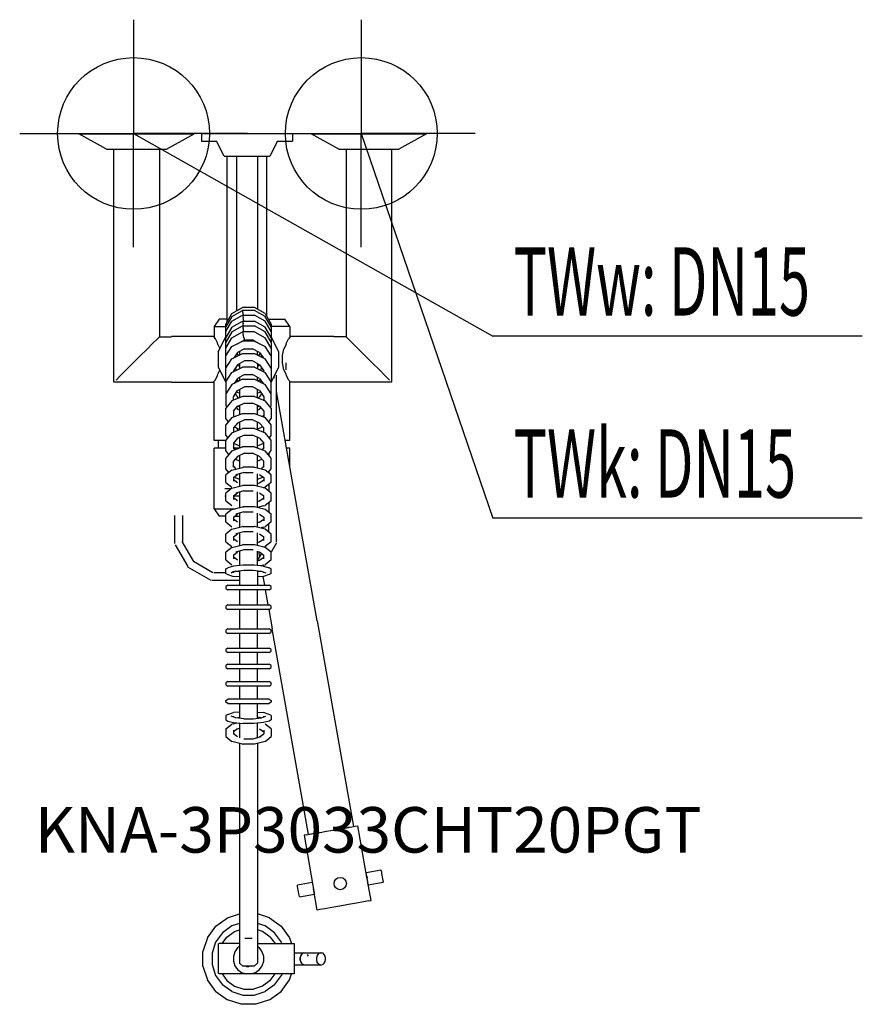
# Model space of a CAD drawing. Units: millimetres. Extents: x 0 to 555, y 0 to 649.
import ezdxf

# ---------------------------------------------------------------- set-up
doc = ezdxf.new("R2010")
doc.units = ezdxf.units.MM
doc.header["$MEASUREMENT"] = 0
doc.linetypes.add('AUSGEZOGEN', pattern=[0, 0])
doc.layers.get('0').update_dxf_attribs({"color": 1, "linetype": 'AUSGEZOGEN', "true_color": 0xff0000})
doc.layers.add('200', color=7, linetype='AUSGEZOGEN')
for name, color, linetype, true_color in [('410', 4, 'AUSGEZOGEN', 0x00ffff), ('550', 2, 'AUSGEZOGEN', 0xffff00), ('WARMWASSER', 4, 'AUSGEZOGEN', 0x00ffff)]:
    doc.layers.add(name, color=color, linetype=linetype, true_color=true_color)
doc.styles.get("Standard").update_dxf_attribs({"font": 'TXT.SHX'})

# ---------------------------------------------------------------- blocks, each defined once
blk = doc.blocks.new('GER_BLOCK_00001')
at = {"layer": '200', "linetype": 'AUSGEZOGEN'}
for p, q in [((39, 573.67), (115, 573.67)), ((57.24, 563.67), (39, 573.67)), ((96.76, 563.67), (115, 573.67)), ((119.7, 574), (119.7, 569)), ((119.7, 574), (179.7, 574)), ((179.7, 574), (179.7, 569)), ((192, 573.67), (268, 573.67)), ((210.24, 563.67), (192, 573.67)), ((268, 573.67), (249.76, 563.67)), ((119.7, 569), (129.7, 569)), ((134.7, 559), (129.7, 569)), ((169.7, 569), (164.7, 559)), ((169.7, 569), (179.7, 569)), ((57.24, 563.67), (96.76, 563.67)), ((62, 410), (62, 563.67)), ((92, 563.67), (92, 440)), ((134.7, 559), (164.7, 559)), ((136.7, 450.06), (136.7, 559)), ((142.7, 559), (142.7, 457.07)), ((156.7, 559), (156.7, 458.27)), ((162.7, 453.67), (162.7, 559)), ((210.24, 563.67), (249.76, 563.67)), ((215, 563.67), (215, 440)), ((245, 563.67), (245, 410)), ((135.74, 448.4), (139.76, 455.37)), ((139.76, 455.37), (146.72, 459.39)), ((139.76, 453.3), (146.72, 457.23)), ((154.76, 459.39), (146.72, 459.39)), ((154.76, 457.23), (146.72, 457.23)), ((146.72, 457.23), (146.72, 457.16)), ((147.11, 455.58), (146.72, 457.16)), ((147.48, 454.23), (147.11, 455.58)), ((161.72, 455.37), (154.76, 459.39)), ((161.72, 453.3), (154.76, 457.23)), ((161.72, 455.37), (165.74, 448.4)), ((131.33, 451.67), (128, 446.67)), ((136.7, 451.67), (131.33, 451.67)), ((139.76, 453.3), (135.74, 446.49)), ((135.74, 443.49), (139.76, 450.3)), ((135.74, 411.57), (135.74, 448.4)), ((139.76, 450.3), (146.72, 454.23)), ((139.76, 446.29), (146.72, 450.23)), ((146.72, 454.23), (154.76, 454.23)), ((146.72, 454.23), (146.72, 454.16)), ((146.72, 454.16), (147.11, 452.58)), ((146.72, 450.23), (154.76, 450.23)), ((146.72, 450.23), (146.72, 450.16)), ((146.72, 450.16), (147.11, 448.57)), ((147.67, 450.54), (147.11, 452.58)), ((147.48, 447.22), (147.11, 448.57)), ((147.67, 450.54), (147.75, 450.23)), ((161.72, 450.3), (154.76, 454.23)), ((161.72, 446.29), (154.76, 450.23)), ((165.74, 446.49), (161.72, 453.3)), ((165.74, 443.49), (161.72, 450.3)), ((163.85, 451.67), (174.67, 451.67)), ((165.74, 448.4), (165.74, 411.57)), ((178, 446.67), (174.67, 451.67)), ((128, 446.67), (135.74, 446.67)), ((128, 446.67), (128, 439.65)), ((139.76, 446.29), (135.74, 439.49)), ((139.76, 443.29), (135.74, 436.48)), ((139.76, 443.29), (146.72, 447.22)), ((139.76, 439.29), (146.72, 443.22)), ((146.72, 447.22), (154.76, 447.22)), ((146.72, 447.22), (146.72, 447.15)), ((146.72, 447.15), (147.11, 445.57)), ((154.76, 443.22), (146.72, 443.22)), ((146.72, 443.22), (146.72, 443.15)), ((146.72, 443.15), (147.11, 441.57)), ((147.67, 443.53), (147.11, 445.57)), ((147.67, 439.53), (147.11, 441.57)), ((147.67, 443.53), (147.75, 443.22)), ((161.72, 443.29), (154.76, 447.22)), ((154.76, 443.22), (161.72, 439.29)), ((165.74, 439.49), (161.72, 446.29)), ((165.74, 436.48), (161.72, 443.29)), ((178, 446.67), (165.74, 446.67)), ((178, 446.67), (178, 439.65)), ((83.89, 431.89), (87.56, 435.56)), ((87.56, 435.56), (87.74, 435.74)), ((87.74, 435.74), (90.53, 438.53)), ((90.53, 438.53), (92, 440)), ((92, 440), (100, 440)), ((128, 440.17), (100, 440.17)), ((128.95, 438.7), (128, 439.65)), ((130.21, 435.91), (128.95, 438.7)), ((130.45, 434.88), (130.21, 435.91)), ((130.45, 434.88), (130.45, 434.89)), ((130.45, 434.88), (131.83, 432.26)), ((130.7, 430), (135.7, 440)), ((135.74, 440.02), (135.7, 440)), ((135.74, 432.48), (139.76, 439.29)), ((139.76, 433.49), (146.72, 437.08)), ((143.42, 435.43), (143.38, 435.36)), ((143.42, 435.38), (143.41, 435.41)), ((143.42, 435.43), (148.06, 438.06)), ((144.74, 436.18), (144.74, 436.06)), ((154.76, 437.08), (146.72, 437.08)), ((147.67, 439.53), (148.06, 438.06)), ((148.06, 438.06), (153.42, 438.06)), ((158.06, 435.43), (153.42, 438.06)), ((154.76, 437.08), (161.72, 433.49)), ((156.74, 436.18), (156.74, 436.06)), ((158.06, 435.43), (158.1, 435.36)), ((158.06, 435.38), (158.08, 435.41)), ((165.74, 432.48), (161.72, 439.29)), ((170.7, 430), (165.74, 439.92)), ((175.55, 434.88), (174.07, 432.06)), ((175.55, 434.88), (175.79, 435.91)), ((175.55, 434.89), (175.55, 434.88)), ((175.79, 435.91), (177.05, 438.7)), ((178, 439.65), (177.05, 438.7)), ((207, 440.17), (178, 440.17)), ((215, 440), (207, 440)), ((216.47, 438.53), (215, 440)), ((219.26, 435.74), (216.47, 438.53)), ((219.44, 435.56), (219.26, 435.74)), ((223.11, 431.89), (219.44, 435.56)), ((79.38, 427.38), (83.89, 431.89)), ((130.7, 430), (130.7, 420)), ((135.74, 427.34), (139.76, 433.49)), ((139.76, 425.48), (146.72, 429.08)), ((143.42, 429.62), (141.21, 426.23)), ((143.04, 429.03), (143.42, 428.38)), ((148.06, 432.05), (143.42, 429.62)), ((143.42, 428.38), (144.34, 427.85)), ((144.74, 430.31), (144.74, 428.06)), ((146.72, 429.08), (154.76, 429.08)), ((148.06, 432.05), (153.42, 432.05)), ((158.06, 429.62), (153.42, 432.05)), ((154.76, 429.08), (161.72, 425.48)), ((156.74, 428.06), (156.74, 430.31)), ((157.13, 427.85), (158.06, 428.38)), ((158.06, 429.62), (160.27, 426.23)), ((158.06, 428.38), (158.44, 429.03)), ((165.74, 427.34), (161.72, 433.49)), ((170.7, 420), (170.7, 430)), ((173, 427.55), (174.07, 432.06)), ((227.62, 427.38), (223.11, 431.89)), ((70.11, 418.11), (74.62, 422.62)), ((74.62, 422.62), (79.38, 427.38)), ((135.74, 419.34), (139.76, 425.48)), ((142.51, 426.9), (142.1, 427.6)), ((148.06, 424.04), (143.42, 421.61)), ((144.74, 422.3), (144.74, 419.05)), ((153.42, 424.04), (148.06, 424.04)), ((158.06, 421.61), (153.42, 424.04)), ((156.74, 422.3), (156.74, 419.05)), ((158.97, 426.9), (159.38, 427.6)), ((165.74, 419.34), (161.72, 425.48)), ((173, 422.79), (173, 427.55)), ((174.07, 418.28), (173, 422.79)), ((175.55, 418.28), (175.55, 422.79)), ((232.38, 422.62), (227.62, 427.38)), ((236.89, 418.11), (232.38, 422.62)), ((66.26, 414.26), (70.11, 418.11)), ((130.21, 414.43), (130.45, 415.46)), ((130.45, 415.46), (131.74, 417.92)), ((130.45, 415.45), (130.45, 415.46)), ((130.7, 420), (135.7, 410)), ((135.74, 419.58), (135.82, 419.46)), ((135.74, 410.33), (139.76, 416.47)), ((139.76, 416.47), (146.72, 420.07)), ((143.42, 421.61), (140.74, 417.51)), ((140.74, 417.51), (140.74, 416.98)), ((142.01, 419.45), (142.89, 418.09)), ((143.35, 421.5), (143.42, 421.37)), ((143.42, 421.37), (144.74, 420.62)), ((154.76, 420.07), (146.72, 420.07)), ((154.76, 420.07), (161.72, 416.47)), ((156.74, 420.62), (158.06, 421.37)), ((158.06, 421.61), (160.74, 417.51)), ((158.06, 421.37), (158.13, 421.5)), ((158.59, 418.09), (159.47, 419.45)), ((160.74, 416.98), (160.74, 417.51)), ((165.74, 410.33), (161.72, 416.47)), ((165.66, 419.46), (165.74, 419.58)), ((165.74, 410.08), (170.7, 420)), ((175.55, 415.46), (174.07, 418.28)), ((175.55, 415.46), (175.55, 415.45)), ((175.79, 414.43), (175.55, 415.46)), ((240.74, 414.26), (236.89, 418.11)), ((100, 410), (62, 410)), ((63.47, 411.47), (66.26, 414.26)), ((100, 410.17), (128, 410.17)), ((128, 410.69), (128.95, 411.64)), ((128, 371.67), (128, 410.69)), ((128.95, 411.64), (130.21, 414.43)), ((135.7, 410), (135.74, 409.98)), ((135.74, 411.57), (136.15, 410.95)), ((135.74, 410.33), (135.74, 394.56)), ((146.72, 412.06), (139.76, 408.47)), ((143.42, 412.6), (141.21, 409.22)), ((142.33, 410.94), (142.89, 410.08)), ((142.78, 411.62), (144.24, 410.78)), ((142.89, 411.79), (144.53, 410.93)), ((148.06, 415.03), (143.42, 412.6)), ((144.74, 413.29), (144.74, 411.04)), ((146.72, 412.06), (154.76, 412.06)), ((148.06, 415.03), (153.42, 415.03)), ((158.06, 412.6), (153.42, 415.03)), ((154.76, 412.06), (161.72, 408.47)), ((156.74, 411.04), (156.74, 413.29)), ((156.95, 410.93), (158.59, 411.79)), ((158.7, 411.62), (157.24, 410.78)), ((158.06, 412.6), (160.27, 409.22)), ((158.59, 410.08), (159.15, 410.94)), ((165.33, 410.95), (165.74, 411.57)), ((165.74, 394.56), (165.74, 410.33)), ((167.49, 413.59), (167.66, 412.65)), ((169.2, 304.9), (169.2, 414.6)), ((177.05, 411.64), (175.79, 414.43)), ((178, 410.69), (177.05, 411.64)), ((178, 371.67), (178, 410.69)), ((207, 410.17), (178, 410.17)), ((245, 410), (207, 410)), ((243.53, 411.47), (240.74, 414.26)), ((139.76, 408.47), (135.74, 402.32)), ((135.74, 402.56), (135.82, 402.44)), ((140.74, 400.49), (143.42, 404.59)), ((142.01, 402.43), (143.42, 400.26)), ((142.89, 403.78), (144.74, 402.81)), ((143.42, 404.59), (148.06, 407.03)), ((144.74, 405.28), (144.74, 399.76)), ((153.42, 407.03), (148.06, 407.03)), ((158.06, 404.59), (153.42, 407.03)), ((156.74, 399.76), (156.74, 405.28)), ((156.74, 402.81), (158.59, 403.78)), ((158.06, 404.59), (160.74, 400.49)), ((158.06, 400.26), (159.47, 402.43)), ((165.74, 402.32), (161.72, 408.47)), ((165.66, 402.44), (165.74, 402.56)), ((170.29, 397.73), (169.2, 403.91)), ((139.76, 397.78), (135.74, 392.91)), ((146.72, 400.54), (139.76, 397.78)), ((140.74, 398.17), (140.74, 400.49)), ((143.42, 400.26), (144.54, 399.68)), ((143.42, 394.17), (148.06, 396.23)), ((154.76, 400.54), (146.72, 400.54)), ((148.06, 396.23), (153.42, 396.23)), ((158.06, 394.17), (153.42, 396.23)), ((154.76, 400.54), (161.72, 397.78)), ((158.06, 400.26), (156.94, 399.68)), ((160.74, 400.49), (160.74, 398.17)), ((165.74, 392.91), (161.72, 397.78)), ((195.87, 252.69), (170.29, 397.73)), ((135.74, 394.56), (136.34, 393.64)), ((135.74, 386.04), (135.74, 392.91)), ((139.76, 386.77), (146.72, 389.53)), ((140.74, 390.98), (143.42, 394.17)), ((140.74, 390.98), (140.74, 387.16)), ((142.72, 393.33), (143.42, 392.25)), ((144.74, 391.56), (143.42, 392.25)), ((143.76, 394.32), (144.74, 393.81)), ((144.74, 394.76), (144.74, 388.75)), ((146.72, 389.53), (154.76, 389.53)), ((154.76, 389.53), (161.72, 386.77)), ((156.74, 388.75), (156.74, 394.76)), ((156.74, 393.81), (157.72, 394.32)), ((156.74, 391.56), (158.06, 392.25)), ((158.06, 394.17), (160.74, 390.98)), ((158.06, 392.25), (158.76, 393.33)), ((160.74, 390.98), (160.74, 387.16)), ((165.14, 393.64), (165.74, 394.56)), ((165.74, 392.91), (165.74, 386.04)), ((139.76, 386.77), (135.74, 381.9)), ((137.45, 383.97), (135.74, 386.04)), ((141.25, 387.36), (140.74, 387.96)), ((143.42, 383.16), (140.74, 379.97)), ((140.85, 387.83), (141.54, 387.47)), ((148.06, 385.22), (143.42, 383.16)), ((144.74, 383.75), (144.74, 378.74)), ((153.42, 385.22), (148.06, 385.22)), ((158.06, 383.16), (153.42, 385.22)), ((156.74, 378.74), (156.74, 383.75)), ((158.06, 383.16), (160.74, 379.97)), ((160.63, 387.83), (159.94, 387.47)), ((160.74, 387.96), (160.23, 387.36)), ((165.74, 381.9), (161.72, 386.77)), ((164.03, 383.97), (165.74, 386.04)), ((164.2, 384.18), (164.2, 383.77)), ((135.74, 375.03), (135.74, 381.9)), ((139.76, 376.76), (135.74, 371.89)), ((139.76, 376.76), (146.72, 379.52)), ((140.74, 379.97), (140.74, 377.15)), ((141.25, 380.58), (144.74, 379.17)), ((142.99, 379.88), (143.29, 378.16)), ((154.76, 379.52), (146.72, 379.52)), ((154.76, 379.52), (161.72, 376.76)), ((160.23, 380.58), (156.74, 379.17)), ((160.74, 377.15), (160.74, 379.97)), ((165.74, 371.89), (161.72, 376.76)), ((165.74, 375.03), (165.74, 381.9)), ((135.74, 371.67), (128, 371.67)), ((131, 366.67), (131, 371.67)), ((135.74, 375.03), (137.04, 373.46)), ((135.74, 365.02), (135.74, 371.89)), ((143.42, 373.16), (140.74, 369.96)), ((140.74, 369.96), (140.74, 366.12)), ((148.06, 375.21), (143.42, 373.16)), ((144.74, 373.2), (144.13, 373.47)), ((144.74, 373.74), (144.74, 366.72)), ((148.06, 375.21), (153.42, 375.21)), ((158.06, 373.16), (153.42, 375.21)), ((156.74, 366.72), (156.74, 373.74)), ((157.35, 373.47), (156.74, 373.2)), ((158.06, 373.16), (160.74, 369.96)), ((160.74, 366.12), (160.74, 369.96)), ((164.44, 373.46), (165.74, 375.03)), ((165.74, 365.02), (165.74, 371.89)), ((178, 371.67), (174.89, 371.67)), ((175, 371.02), (175, 371.67)), ((128, 326.67), (128, 366.67)), ((135.74, 366.67), (128, 366.67)), ((137.86, 362.45), (135.74, 365.02)), ((139.76, 364.75), (135.74, 359.88)), ((139.76, 364.75), (146.72, 367.51)), ((140.74, 369.77), (144.74, 368.16)), ((141.88, 365.59), (140.74, 366.94)), ((144.6, 366.67), (140.97, 366.67)), ((154.76, 367.51), (146.72, 367.51)), ((154.76, 367.51), (161.72, 364.75)), ((156.74, 368.16), (160.74, 369.77)), ((160.74, 366.94), (159.6, 365.59)), ((165.74, 359.88), (161.72, 364.75)), ((163.62, 362.45), (165.74, 365.02)), ((178, 366.67), (175.77, 366.67)), ((178, 354.01), (178, 366.67)), ((135.74, 353.01), (135.74, 359.88)), ((143.42, 361.14), (140.74, 357.95)), ((140.74, 354.11), (140.74, 357.95)), ((141.88, 359.3), (144.74, 358.15)), ((148.06, 363.2), (143.42, 361.14)), ((144.74, 361.73), (144.74, 353.41)), ((148.06, 363.2), (153.42, 363.2)), ((158.06, 361.14), (153.42, 363.2)), ((156.74, 353.41), (156.74, 361.73)), ((156.74, 358.15), (159.6, 359.3)), ((158.06, 361.14), (160.74, 357.95)), ((160.74, 354.11), (160.74, 357.95)), ((164.2, 363.16), (164.2, 361.75)), ((165.74, 353.01), (165.74, 359.88)), ((137.76, 350.57), (135.74, 353.01)), ((139.76, 352.13), (135.74, 349)), ((139.76, 352.13), (146.72, 353.92)), ((142.51, 352.84), (140.74, 354.93)), ((147.67, 350.54), (142.35, 349.03)), ((146.72, 353.92), (147.11, 354.04)), ((154.37, 354.04), (147.11, 354.04)), ((147.67, 350.54), (153.81, 350.54)), ((154.76, 353.92), (154.37, 354.04)), ((161.72, 352.13), (154.76, 353.92)), ((160.74, 354.93), (158.97, 352.84)), ((165.74, 349), (161.72, 352.13)), ((163.72, 350.57), (165.74, 353.01)), ((164.2, 351.15), (164.2, 350.2)), ((135.74, 343.95), (135.74, 349)), ((140.74, 347.19), (143.42, 349.2)), ((140.74, 347.19), (140.74, 344.73)), ((143.42, 343.78), (140.74, 345.76)), ((141.23, 347.56), (144.74, 346.14)), ((142.35, 349.03), (143.42, 349.2)), ((144.74, 349.71), (144.74, 341.4)), ((156.74, 341.4), (156.74, 349.71)), ((156.74, 346.14), (160.25, 347.56)), ((158.06, 349.2), (160.74, 347.19)), ((158.06, 343.78), (160.74, 345.76)), ((160.74, 347.19), (160.74, 344.73)), ((165.74, 343.95), (165.74, 349)), ((135.09, 340), (139.61, 340)), ((135.74, 343.95), (139.76, 340.8)), ((139.76, 340.12), (135.74, 336.99)), ((139.76, 340.12), (146.72, 341.91)), ((147.67, 338.52), (142.35, 337.02)), ((144.74, 337.69), (144.74, 327.38)), ((147.11, 342.03), (146.72, 341.91)), ((154.37, 342.03), (147.11, 342.03)), ((147.67, 338.52), (153.81, 338.52)), ((154.76, 341.91), (154.37, 342.03)), ((161.72, 340.12), (154.76, 341.91)), ((156.74, 343.35), (158.06, 343.78)), ((156.74, 327.38), (156.74, 337.69)), ((160.65, 340.48), (160.48, 340.44)), ((160.65, 340.48), (161.72, 340.8)), ((165.74, 343.95), (161.72, 340.8)), ((165.74, 336.99), (161.72, 340.12)), ((164.2, 342.74), (164.2, 338.19)), ((135.74, 335), (135.09, 335)), ((135.74, 331.94), (135.74, 336.99)), ((135.74, 331.94), (139.76, 328.79)), ((140.74, 335.18), (143.42, 337.19)), ((140.74, 335.18), (140.74, 332.72)), ((144.74, 335), (140.74, 335)), ((143.42, 331.77), (140.74, 333.75)), ((142.35, 337.02), (143.42, 337.19)), ((156.74, 331.34), (158.06, 331.77)), ((158.06, 337.19), (160.74, 335.18)), ((158.06, 331.77), (160.74, 333.75)), ((160.74, 332.72), (160.74, 335.18)), ((165.74, 331.94), (161.72, 328.79)), ((165.74, 331.94), (165.74, 336.99)), ((128, 326.67), (141.98, 326.67)), ((128, 326.67), (131.33, 321.67)), ((139.76, 326.1), (135.74, 322.98)), ((139.76, 326.1), (146.72, 327.89)), ((147.67, 324.51), (142.35, 323.01)), ((146.72, 327.89), (147.11, 328.01)), ((154.37, 328.01), (147.11, 328.01)), ((147.67, 324.51), (153.81, 324.51)), ((154.76, 327.89), (154.37, 328.01)), ((161.72, 326.1), (154.76, 327.89)), ((160.65, 328.46), (156.74, 327.56)), ((160.65, 328.46), (161.72, 328.79)), ((165.74, 322.98), (161.72, 326.1)), ((164.2, 330.73), (164.2, 324.18)), ((102.2, 303.66), (102.2, 322.2)), ((107.2, 322.2), (107.2, 304.1)), ((135.74, 321.67), (131.33, 321.67)), ((135.74, 317.93), (135.74, 322.98)), ((140.74, 321.17), (143.42, 323.18)), ((140.74, 321.17), (140.74, 318.71)), ((143.42, 317.76), (140.74, 319.74)), ((141.41, 321.67), (144.74, 321.67)), ((142.35, 323.01), (143.42, 323.18)), ((144.74, 323.68), (144.74, 314.37)), ((156.74, 314.37), (156.74, 323.68)), ((158.06, 323.18), (160.74, 321.17)), ((158.06, 317.76), (160.74, 319.74)), ((160.74, 321.17), (160.74, 318.71)), ((165.74, 317.93), (165.74, 322.98)), ((135.74, 317.93), (139.76, 314.77)), ((139.76, 313.09), (135.74, 309.97)), ((139.76, 313.09), (146.72, 314.88)), ((147.11, 315), (146.72, 314.88)), ((147.11, 315), (154.37, 315)), ((154.76, 314.88), (154.37, 315)), ((161.72, 313.09), (154.76, 314.88)), ((158.06, 317.76), (156.74, 317.33)), ((160.65, 314.45), (158.43, 313.94)), ((160.65, 314.45), (161.72, 314.77)), ((165.74, 317.93), (161.72, 314.77)), ((165.74, 309.97), (161.72, 313.09)), ((164.2, 311.17), (164.2, 316.72)), ((135.74, 304.91), (135.74, 309.97)), ((140.74, 308.16), (143.42, 310.17)), ((140.74, 308.16), (140.74, 305.69)), ((143.42, 304.74), (140.74, 306.73)), ((147.67, 311.5), (142.35, 310)), ((142.35, 310), (143.42, 310.17)), ((144.74, 310.67), (144.74, 302.36)), ((153.81, 311.5), (147.67, 311.5)), ((156.74, 302.36), (156.74, 310.67)), ((158.06, 310.17), (160.74, 308.16)), ((158.06, 304.74), (160.74, 306.73)), ((160.74, 305.69), (160.74, 308.16)), ((165.74, 304.91), (165.74, 309.97)), ((102.39, 302.93), (110.75, 288.55)), ((114.6, 291.8), (107, 305)), ((135.74, 304.91), (139.76, 301.76)), ((139.76, 301.08), (135.74, 297.96)), ((139.76, 301.08), (146.72, 302.87)), ((147.67, 299.49), (142.35, 297.99)), ((144.74, 298.66), (144.74, 289.15)), ((147.11, 302.99), (146.72, 302.87)), ((147.11, 302.99), (154.37, 302.99)), ((153.81, 299.49), (147.67, 299.49)), ((154.76, 302.87), (154.37, 302.99)), ((161.72, 301.08), (154.76, 302.87)), ((156.74, 304.31), (158.06, 304.74)), ((156.74, 289.15), (156.74, 298.66)), ((160.65, 301.44), (160.48, 301.4)), ((160.65, 301.44), (161.72, 301.76)), ((162.23, 302.16), (161.63, 301.1)), ((165.74, 304.91), (161.72, 301.76)), ((165.74, 297.96), (161.72, 301.08)), ((169.2, 304.2), (165.62, 298.05)), ((135.74, 292.9), (135.74, 297.96)), ((135.74, 292.9), (139.76, 289.75)), ((140.74, 296.15), (143.42, 298.16)), ((140.74, 296.15), (140.74, 293.68)), ((143.42, 292.73), (140.74, 294.71)), ((142.35, 297.99), (143.42, 298.16)), ((156.9, 292.9), (156.74, 292.81)), ((156.74, 292.3), (158.06, 292.73)), ((156.92, 292.88), (159.38, 297.17)), ((157.33, 298.5), (157.99, 294.75)), ((158.06, 298.16), (160.74, 296.15)), ((158.06, 292.73), (160.74, 294.71)), ((160.74, 293.68), (160.74, 296.15)), ((165.74, 292.9), (161.72, 289.75)), ((165.74, 292.9), (165.74, 297.96)), ((110.6, 288.4), (125.9, 279.5)), ((127.3, 284.5), (114.58, 291.78)), ((135.74, 286.95), (137.2, 287.69)), ((135.74, 284.02), (135.74, 286.95)), ((140.83, 288.75), (137.2, 287.69)), ((147.11, 289.39), (140.83, 288.75)), ((142.35, 285.53), (147.67, 286.19)), ((143.76, 285.33), (144.58, 285.81)), ((144.74, 285.83), (144.74, 276.23)), ((154.37, 289.39), (147.11, 289.39)), ((147.67, 286.19), (153.81, 286.19)), ((153.81, 286.19), (159.13, 285.53)), ((160.65, 288.75), (154.37, 289.39)), ((156.74, 285.83), (156.74, 276.23)), ((160.65, 289.43), (158.61, 288.96)), ((160.15, 289.05), (159.78, 288.84)), ((160.3, 288.9), (160.6, 289.42)), ((160.65, 289.43), (161.72, 289.75)), ((160.65, 288.75), (164.28, 287.69)), ((165.74, 286.95), (164.28, 287.69)), ((165.74, 284.02), (165.74, 286.95)), ((126.6, 279.5), (144.3, 279.5)), ((135.74, 284.5), (127.9, 284.5)), ((135.74, 284.02), (137.2, 283.28)), ((137.2, 283.28), (140.83, 282.07)), ((142.35, 285.53), (139.28, 284.48)), ((139.28, 284.48), (140.74, 285.4)), ((140.74, 284.98), (140.74, 284.43)), ((144.74, 281.85), (140.83, 282.07)), ((142.35, 285.51), (142.32, 285.52)), ((142.35, 285.51), (144.74, 285.21)), ((156.74, 285.21), (159.13, 285.51)), ((160.65, 282.07), (156.74, 281.85)), ((159.13, 285.53), (162.2, 284.48)), ((159.13, 285.51), (159.16, 285.52)), ((160.23, 282.05), (161.25, 276.23)), ((164.28, 283.28), (160.65, 282.07)), ((160.74, 284.43), (160.74, 284.98)), ((165.74, 284.02), (164.28, 283.28)), ((137.2, 276.23), (135.74, 275.35)), ((135.74, 275.35), (135.74, 274.11)), ((135.74, 274.11), (137.2, 273.22)), ((137.2, 276.23), (164.28, 276.23)), ((164.28, 273.22), (137.2, 273.22)), ((144.74, 273.22), (144.74, 263.22)), ((156.74, 263.22), (156.74, 273.22)), ((161.78, 273.22), (163.54, 263.22)), ((165.74, 275.35), (164.28, 276.23)), ((164.28, 273.22), (165.74, 274.11)), ((165.74, 274.11), (165.74, 275.35)), ((137.2, 263.22), (135.74, 262.33)), ((135.74, 262.33), (135.74, 261.09)), ((135.74, 261.09), (137.2, 260.21)), ((137.2, 263.22), (164.28, 263.22)), ((164.28, 260.21), (137.2, 260.21)), ((144.74, 260.21), (144.74, 247.43)), ((156.74, 247.43), (156.74, 260.21)), ((164.07, 260.21), (166.32, 247.47)), ((165.74, 262.33), (164.28, 263.22)), ((164.28, 260.21), (165.74, 261.09)), ((165.74, 261.09), (165.74, 262.33)), ((137.2, 247.43), (135.74, 246.54)), ((137.2, 247.43), (164.28, 247.43)), ((165.74, 246.54), (164.28, 247.43)), ((190.23, 111.92), (166.32, 247.47)), ((195.87, 252.69), (219.77, 117.12)), ((135.74, 246.54), (135.74, 245.3)), ((135.74, 245.3), (137.2, 244.42)), ((164.28, 244.42), (137.2, 244.42)), ((144.74, 244.42), (144.74, 234.85)), ((156.74, 234.85), (156.74, 244.42)), ((164.28, 244.42), (165.74, 245.3)), ((165.74, 245.3), (165.74, 246.54)), ((137.2, 234.85), (135.74, 233.96)), ((135.74, 233.96), (135.74, 232.72)), ((137.2, 234.85), (164.28, 234.85)), ((165.74, 233.96), (164.28, 234.85)), ((165.74, 232.72), (165.74, 233.96)), ((135.74, 232.72), (137.2, 232)), ((164.28, 232), (137.2, 232)), ((144.74, 232), (144.74, 224.2)), ((156.74, 224.2), (156.74, 232)), ((164.28, 232), (165.74, 232.72)), ((137.2, 224.2), (135.74, 223.32)), ((135.74, 223.32), (135.74, 222.08)), ((135.74, 222.08), (137.2, 221.2)), ((137.2, 224.2), (164.28, 224.2)), ((164.28, 221.2), (137.2, 221.2)), ((144.74, 221.2), (144.74, 212.69)), ((156.74, 212.69), (156.74, 221.2)), ((165.74, 223.32), (164.28, 224.2)), ((164.28, 221.2), (165.74, 222.08)), ((165.74, 222.08), (165.74, 223.32)), ((137.2, 212.69), (135.74, 211.81)), ((135.74, 211.81), (135.74, 210.57)), ((135.74, 210.57), (137.2, 209.69)), ((137.2, 212.69), (164.28, 212.69)), ((164.28, 209.69), (137.2, 209.69)), ((144.74, 209.69), (144.74, 201.18)), ((156.74, 201.18), (156.74, 209.69)), ((165.74, 211.81), (164.28, 212.69)), ((164.28, 209.69), (165.74, 210.57)), ((165.74, 210.57), (165.74, 211.81)), ((135.74, 200.3), (137.2, 201.18)), ((135.74, 199.06), (135.74, 200.3)), ((137.2, 198.18), (135.74, 199.06)), ((164.28, 201.18), (137.2, 201.18)), ((137.2, 198.18), (164.28, 198.18)), ((144.74, 198.18), (144.74, 188.58)), ((156.74, 188.58), (156.74, 198.18)), ((164.28, 201.18), (165.74, 200.3)), ((165.74, 199.06), (164.28, 198.18)), ((165.74, 200.3), (165.74, 199.06)), ((137.2, 191.12), (135.74, 190.38)), ((135.74, 190.38), (135.74, 187.46)), ((137.2, 191.12), (140.83, 192.33)), ((142.35, 188.88), (139.28, 189.92)), ((140.74, 189.43), (140.74, 189.97)), ((144.74, 192.56), (140.83, 192.33)), ((142.35, 188.9), (142.32, 188.89)), ((142.35, 188.9), (144.74, 189.2)), ((147.67, 188.22), (142.35, 188.88)), ((147.67, 188.22), (153.81, 188.22)), ((153.81, 188.22), (159.13, 188.88)), ((156.74, 192.56), (160.65, 192.33)), ((159.13, 188.9), (156.74, 189.2)), ((159.13, 188.88), (162.2, 189.92)), ((159.13, 188.9), (159.16, 188.89)), ((164.28, 191.12), (160.65, 192.33)), ((160.74, 189.43), (160.74, 189.97)), ((165.74, 190.38), (164.28, 191.12)), ((165.74, 190.38), (165.74, 187.46)), ((135.74, 187.46), (137.2, 186.72)), ((135.74, 181.51), (139.76, 184.66)), ((137.2, 186.72), (140.83, 185.66)), ((140.83, 184.98), (139.76, 184.66)), ((140.83, 185.66), (147.11, 185.02)), ((140.83, 184.98), (142.87, 185.45)), ((143.42, 181.68), (144.74, 182.11)), ((144.74, 185.26), (144.74, 175.75)), ((154.37, 185.02), (147.11, 185.02)), ((160.65, 185.66), (154.37, 185.02)), ((156.74, 175.75), (156.74, 185.26)), ((164.28, 186.72), (160.65, 185.66)), ((165.74, 181.51), (161.72, 184.66)), ((165.74, 187.46), (164.28, 186.72)), ((135.74, 181.51), (135.74, 176.45)), ((135.74, 176.45), (139.76, 173.33)), ((143.42, 181.68), (140.74, 179.69)), ((140.74, 180.72), (140.74, 178.26)), ((143.42, 176.25), (140.74, 178.26)), ((153.81, 174.92), (159.13, 176.42)), ((158.06, 181.68), (160.74, 179.69)), ((158.06, 176.25), (160.74, 178.26)), ((159.13, 176.42), (158.06, 176.25)), ((160.74, 180.72), (160.74, 178.26)), ((161.72, 173.33), (165.74, 176.45)), ((165.74, 181.51), (165.74, 176.45)), ((146.72, 171.54), (139.76, 173.33)), ((144.74, 172.05), (144.74, 27.14)), ((146.72, 171.54), (147.11, 171.42)), ((154.37, 171.42), (147.11, 171.42)), ((147.67, 174.92), (153.81, 174.92)), ((154.76, 171.54), (154.37, 171.42)), ((161.72, 173.33), (154.76, 171.54)), ((156.74, 172.05), (156.74, 27.14)), ((217.69, 116.76), (221, 117.34)), ((221, 117.34), (222.72, 117.64)), ((228.91, 82.59), (222.72, 117.64)), ((188.99, 111.7), (187.27, 111.39)), ((187.27, 111.39), (193.12, 78.24)), ((188.99, 111.7), (192.31, 112.28)), ((191.66, 112.17), (190.23, 111.92)), ((194.42, 112.66), (191.66, 112.17)), ((192.31, 112.28), (196.85, 113.08)), ((197.53, 113.2), (194.42, 112.66)), ((196.85, 113.08), (202.17, 114.02)), ((202.17, 114.02), (207.83, 115.02)), ((207.83, 115.02), (213.14, 115.95)), ((215.58, 116.39), (212.62, 115.86)), ((213.14, 115.95), (217.69, 116.76)), ((217.2, 116.67), (215.58, 116.39)), ((238.04, 88.36), (228.2, 86.62)), ((228.25, 86.32), (228.2, 86.62)), ((228.4, 85.51), (228.28, 86.14)), ((228.58, 84.5), (228.4, 85.51)), ((228.58, 84.5), (228.78, 83.31)), ((238.11, 87.97), (238.04, 88.36)), ((238.11, 87.97), (238.24, 87.24)), ((238.24, 87.24), (238.42, 86.23)), ((238.42, 86.23), (238.62, 85.06)), ((238.62, 85.06), (238.86, 83.79)), ((192.74, 80.37), (182.89, 78.63)), ((182.97, 78.25), (182.89, 78.63)), ((183.09, 77.52), (182.97, 78.25)), ((192.81, 79.99), (192.8, 80.07)), ((192.81, 79.99), (192.83, 79.87)), ((193.11, 78.29), (193.12, 78.24)), ((193.12, 78.24), (193.33, 77.07)), ((229, 82.05), (228.78, 83.31)), ((229.21, 80.87), (229, 82.05)), ((231.41, 68.4), (229.12, 81.37)), ((229.39, 79.87), (229.21, 80.87)), ((229.52, 79.13), (229.39, 79.87)), ((229.52, 79.13), (229.59, 78.74)), ((229.59, 78.74), (239.44, 80.48)), ((238.86, 83.79), (239.06, 82.61)), ((239.06, 82.61), (239.24, 81.61)), ((239.24, 81.61), (239.36, 80.86)), ((239.36, 80.86), (239.44, 80.48)), ((183.27, 76.51), (183.09, 77.52)), ((183.48, 75.33), (183.27, 76.51)), ((183.7, 74.07), (183.48, 75.33)), ((183.91, 72.88), (183.7, 74.07)), ((184.09, 71.88), (183.91, 72.88)), ((184.22, 71.14), (184.09, 71.88)), ((184.28, 70.75), (194.13, 72.49)), ((193.33, 77.07), (193.55, 75.8)), ((195.96, 62.15), (193.5, 76.11)), ((193.55, 75.8), (193.75, 74.62)), ((193.75, 74.62), (193.93, 73.62)), ((193.93, 73.62), (194.02, 73.17)), ((194.1, 72.72), (194.13, 72.49)), ((184.22, 71.14), (184.28, 70.75)), ((216.51, 65.77), (210.86, 64.78)), ((221.83, 66.71), (216.51, 65.77)), ((226.38, 67.52), (221.83, 66.71)), ((229.69, 68.1), (226.38, 67.52)), ((229.69, 68.1), (231.41, 68.4)), ((136.92, 57.07), (144.74, 59.6)), ((164.53, 57.07), (156.74, 59.59)), ((197.68, 62.46), (195.96, 62.15)), ((200.99, 63.04), (197.68, 62.46)), ((205.54, 63.84), (200.99, 63.04)), ((210.86, 64.78), (205.54, 63.84)), ((129.24, 51.48), (136.92, 57.07)), ((144.74, 53.3), (139.69, 51.65)), ((161.77, 51.65), (156.74, 53.29)), ((164.53, 57.07), (172.23, 51.48)), ((123.64, 43.79), (129.24, 51.48)), ((133.53, 47.19), (129.06, 41.03)), ((139.69, 51.65), (133.53, 47.19)), ((136.39, 44.32), (141.53, 48.04)), ((141.53, 48.04), (144.74, 49.08)), ((159.93, 48.04), (156.74, 49.08)), ((165.06, 44.32), (159.93, 48.04)), ((167.93, 47.18), (161.77, 51.65)), ((172.4, 41.03), (167.93, 47.18)), ((172.23, 51.48), (177.82, 43.79)), ((123.64, 43.79), (120.7, 34.75)), ((129.06, 41.03), (126.7, 33.8)), ((130.71, 40), (130.71, 20.98)), ((144.74, 40), (131.09, 40)), ((132.66, 39.17), (132.67, 39.19)), ((133.26, 40), (136.39, 44.32)), ((148.25, 43.61), (153.23, 43.61)), ((156.74, 40), (180.75, 40)), ((165.06, 44.32), (168.19, 40)), ((172.74, 40), (172.4, 41.03)), ((177.82, 43.79), (179.05, 40)), ((180.75, 40), (180.75, 20)), ((120.7, 25.25), (120.7, 34.75)), ((126.7, 33.8), (126.7, 26.2)), ((141.7, 34.6), (140.72, 31.58)), ((143.56, 37.16), (141.7, 34.6)), ((144.74, 38.02), (143.56, 37.16)), ((157.89, 37.16), (156.74, 38)), ((159.76, 34.6), (157.89, 37.16)), ((160.74, 31.58), (159.76, 34.6)), ((180.75, 34), (198.9, 34)), ((185.58, 32.87), (185.03, 31.84)), ((185.11, 31.84), (185.63, 32.87)), ((186.3, 33.61), (185.58, 32.87)), ((185.63, 32.87), (186.33, 33.61)), ((187.17, 34), (186.3, 33.61)), ((187.17, 34), (186.33, 33.61)), ((190.22, 31.84), (189.67, 32.87)), ((196.3, 32.87), (195.74, 31.84)), ((197.06, 33.61), (196.3, 32.87)), ((197.97, 34), (197.06, 33.61)), ((199.81, 33.61), (198.9, 34)), ((200.57, 32.87), (199.81, 33.61)), ((201.13, 31.84), (200.57, 32.87)), ((126.7, 26.2), (129.06, 18.97)), ((140.72, 31.58), (140.72, 28.42)), ((140.72, 28.42), (141.7, 25.4)), ((144.74, 27.14), (147.01, 25.12)), ((156.74, 27.14), (154.47, 25.12)), ((159.76, 25.4), (160.74, 28.42)), ((160.74, 28.42), (160.74, 31.58)), ((180.75, 26), (198.9, 26)), ((185.03, 31.84), (184.75, 30.63)), ((184.75, 30.63), (184.75, 29.37)), ((184.75, 29.37), (185.03, 28.16)), ((184.84, 30.63), (185.11, 31.84)), ((184.84, 29.37), (184.84, 30.63)), ((185.11, 28.16), (184.84, 29.37)), ((185.03, 28.16), (185.58, 27.13)), ((185.11, 28.16), (185.63, 27.13)), ((186.3, 26.39), (185.58, 27.13)), ((185.63, 27.13), (186.33, 26.39)), ((186.3, 26.39), (187.17, 26)), ((187.17, 26), (186.33, 26.39)), ((195.74, 31.84), (195.45, 30.63)), ((195.45, 30.63), (195.45, 29.37)), ((195.45, 29.37), (195.74, 28.16)), ((196.3, 27.13), (195.74, 28.16)), ((197.06, 26.39), (196.3, 27.13)), ((197.97, 26), (197.06, 26.39)), ((198.9, 26), (199.81, 26.39)), ((199.81, 26.39), (200.57, 27.13)), ((200.57, 27.13), (201.13, 28.16)), ((201.42, 30.63), (201.13, 31.84)), ((201.13, 28.16), (201.42, 29.37)), ((201.42, 29.37), (201.42, 30.63)), ((120.7, 25.25), (123.63, 16.21)), ((131.09, 20), (130.71, 20.98)), ((180.75, 20), (131.09, 20)), ((133.26, 20), (136.39, 15.68)), ((141.7, 25.4), (143.56, 22.84)), ((143.56, 22.84), (146.12, 20.98)), ((146.12, 20.98), (149.15, 20)), ((154.47, 25.12), (147.01, 25.12)), ((149.03, 25.12), (149.34, 25.02)), ((149.34, 25.02), (150.9, 25.02)), ((150.9, 25.02), (151.21, 25.12)), ((152.31, 20), (155.33, 20.98)), ((155.33, 20.98), (157.89, 22.84)), ((157.89, 22.84), (159.76, 25.4)), ((165.06, 15.68), (168.19, 20)), ((172.74, 20), (172.4, 18.97)), ((177.82, 16.21), (179.05, 20)), ((129.23, 8.52), (123.63, 16.21)), ((129.06, 18.97), (133.52, 12.82)), ((136.39, 15.68), (141.53, 11.96)), ((165.06, 15.68), (159.93, 11.96)), ((167.93, 12.81), (172.4, 18.97)), ((172.22, 8.52), (177.82, 16.21)), ((129.23, 8.52), (136.92, 2.93)), ((139.69, 8.35), (133.52, 12.82)), ((139.69, 8.35), (146.92, 5.99)), ((141.53, 11.96), (147.55, 10)), ((147.55, 10), (153.9, 10)), ((159.93, 11.96), (153.9, 10)), ((154.53, 5.99), (161.77, 8.35)), ((167.93, 12.81), (161.77, 8.35)), ((164.53, 2.93), (172.22, 8.52)), ((145.97, 0), (136.92, 2.93)), ((155.48, 0), (145.97, 0)), ((146.92, 5.99), (154.53, 5.99)), ((164.53, 2.93), (155.48, 0))]:
    blk.add_line(p, q, dxfattribs=at)
blk.add_circle((211.17, 79.56), 4.05, dxfattribs=at)
blk.add_attdef('', (0, 0), '', height=1)
blk = doc.blocks.new('INST_BLOCK_00001')
at = {"layer": '410', "linetype": 'AUSGEZOGEN'}
for p in [(225, 649), (150, 574), (300, 574), (225, 499)]:
    blk.add_line(p, (225, 574), dxfattribs=at)
blk.add_circle((225, 574), 50, dxfattribs=at)
blk.add_attdef('', (0, 0), '', height=1)
blk = doc.blocks.new('INST_BLOCK_00002')
at = {"layer": 'WARMWASSER', "linetype": 'AUSGEZOGEN'}
for p in [(75, 649), (0, 574), (150, 574), (75, 499)]:
    blk.add_line(p, (75, 574), dxfattribs=at)
blk.add_circle((75, 574), 50, dxfattribs=at)
blk.add_attdef('', (0, 0), '', height=1)

msp = doc.modelspace()

# ---------------------------------------------------------------- linework, layer by layer
at = {"layer": '410', "linetype": 'AUSGEZOGEN'}
for p in [(225, 574), (555.01, 320.5)]:
    msp.add_line(p, (311.75, 320.5), dxfattribs=at)
at = {"layer": 'WARMWASSER', "linetype": 'AUSGEZOGEN'}
for p in [(75, 574), (555.01, 440.5)]:
    msp.add_line(p, (311.75, 440.5), dxfattribs=at)

# ---------------------------------------------------------------- block references
at = {"layer": '200'}
msp.add_blockref('GER_BLOCK_00001', (0, 0), dxfattribs=at)
at = {"layer": '410'}
msp.add_blockref('INST_BLOCK_00001', (0, 0), dxfattribs=at)
at = {"layer": 'WARMWASSER'}
msp.add_blockref('INST_BLOCK_00002', (0, 0), dxfattribs=at)

# ---------------------------------------------------------------- texts
at = {"layer": '410', "width": 0.6}
msp.add_text('TWk: DN15', height=45, dxfattribs=at).set_placement((325.25, 334))
at = {"layer": '550', "flags": 1}
msp.add_attdef('KNA-3P3033CHT20PGT', (10, 100), '', height=30, dxfattribs=at)
at = {"layer": 'WARMWASSER', "width": 0.6}
msp.add_text('TWw: DN15', height=45, dxfattribs=at).set_placement((325.25, 454))

doc.saveas('drawing.dxf')
